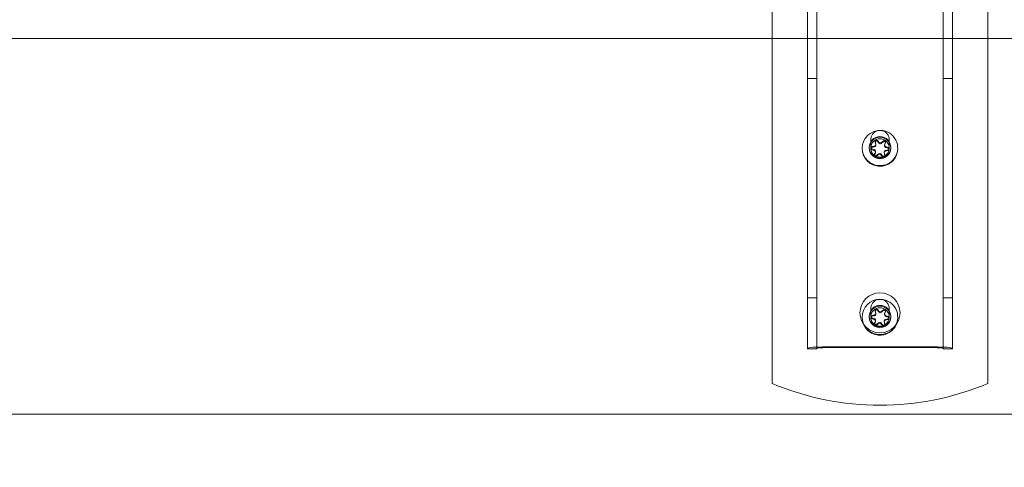
# Model space of a CAD drawing. Units: millimetres. Extents: x -343 to 1789, y 1061 to 2787.
# Drawn here: x 1256 to 1575, y 1677 to 1822 of the extents above; entities that cross this region are included whole.
import ezdxf

# ---------------------------------------------------------------- set-up
doc = ezdxf.new("R2010")
doc.units = ezdxf.units.MM
doc.layers.add('HAGS-DIM', color=7, linetype='Continuous')
doc.styles.add('HAGS-DIM', font='txt.shx', dxfattribs={"height": 200})
doc.dimstyles.new('HAGS-DIM2', dxfattribs={"dimtxt": 200, "dimasz": 250, "dimexe": 200, "dimexo": 500, "dimgap": 50, "dimtad": 0, "dimdec": 1, "dimlfac": 0.001, "dimzin": 0, "dimdsep": 46, "dimtxsty": 'HAGS-DIM', "dimblk1": 'CLOSED', "dimblk2": 'CLOSED', "dimsah": 1, "dimcen": 2.5, "dimse1": 1, "dimse2": 1, "dimclrd": 2, "dimclre": 2, "dimclrt": 7, "dimadec": 0, "dimazin": 0, "dimtfac": 1, "dimtdec": 1, "dimtix": 1, "dimtmove": 0, "dimatfit": 3, "dimldrblk": 'CLOSED', "dimfxl": 200, "dimtolj": 1, "dimtzin": 0, "dimarcsym": 0})

# ---------------------------------------------------------------- blocks, each defined once
blk = doc.blocks.new('_CLOSED')
at = {"color": 0, "linetype": 'ByBlock'}
for p, q in [((-1, 0.1667), (0, 0)), ((-1, 0.1667), (-1, -0.1667)), ((0, 0), (-1, -0.1667)), ((0, 0), (-1, 0))]:
    blk.add_line(p, q, dxfattribs=at)
blk = doc.blocks.new('*D3')
at = {"color": 2, "lineweight": -2, "transparency": 16777216}
for p, q in [((275.14, 1213.03), (519.18, 1213.03)), ((1538.98, 1213.03), (1185.85, 1213.03))]:
    blk.add_line(p, q, dxfattribs=at)
at = {"layer": 'Defpoints', "color": 0, "transparency": 16777216}
for p in [(25.14, 1709.56, 245.06), (1788.98, 1708.93, 237.08), (1788.98, 1213.03)]:
    blk.add_point(p, dxfattribs=at)
at = {"color": 2, "lineweight": -2, "transparency": 16777216, "xscale": 250, "yscale": 250, "zscale": 250, "rotation": 180}
blk.add_blockref('_CLOSED', (25.14, 1213.03), dxfattribs=at)
at = {"color": 2, "lineweight": -2, "transparency": 16777216, "xscale": 250, "yscale": 250, "zscale": 250}
blk.add_blockref('_CLOSED', (1788.98, 1213.03), dxfattribs=at)
at = {"color": 7, "transparency": 16777216, "insert": (852.51, 1213.03), "char_height": 200, "attachment_point": 5, "style": 'HAGS-DIM'}
blk.add_mtext('\\A1;1,76', dxfattribs=at)
blk = doc.blocks.new('A$C13572EA6')
at = {"color": 2, "linetype": 'Continuous', "lineweight": 0}
for p, q in [((1516.48, 1720.01), (1516.48, 2048.99)), ((1557.48, 1720.01), (1557.48, 2048.99)), ((1501.98, 1820.61), (1501.98, 1838.26)), ((1513.48, 1820.61), (1513.48, 1839.22)), ((1560.48, 1820.61), (1560.48, 1839.22)), ((1571.98, 1839.22), (1571.98, 1820.61)), ((1780.98, 1820.61), (36.98, 1820.61)), ((1501.98, 1785.83), (1501.98, 1820.61)), ((1513.48, 1720.01), (1513.48, 1820.61)), ((1560.48, 1720.01), (1560.48, 1820.61)), ((1571.98, 1820.61), (1571.98, 1785.83)), ((1516.48, 1807.61), (1513.48, 1807.61)), ((1557.48, 1807.61), (1560.48, 1807.61)), ((1501.98, 1741.54), (1501.98, 1785.83)), ((1533.98, 1785.04), (1533.98, 1787.73)), ((1535.25, 1785.68), (1534.4, 1785.49)), ((1535.45, 1787.19), (1535.45, 1786.97)), ((1535.46, 1787.12), (1535.63, 1786.26)), ((1535.64, 1786.17), (1535.64, 1785.93)), ((1536.73, 1786.82), (1536.15, 1787.46)), ((1538.09, 1787.36), (1537.43, 1786.78)), ((1538.45, 1785.96), (1538.45, 1785.72)), ((1538.47, 1786.11), (1538.73, 1786.94)), ((1538.75, 1787.06), (1538.75, 1786.83)), ((1539.98, 1785.04), (1539.98, 1787.73)), ((1571.98, 1785.83), (1571.98, 1741.54)), ((1531.23, 1784.86), (1531.23, 1785.04)), ((1533.48, 1785.04), (1533.48, 1785.28)), ((1534.08, 1785.1), (1534.08, 1784.88)), ((1534.35, 1784.73), (1535.18, 1784.45)), ((1535.21, 1782.88), (1535.21, 1782.65)), ((1535.49, 1783.82), (1535.23, 1783)), ((1535.52, 1783.98), (1535.52, 1783.73)), ((1535.88, 1782.58), (1536.53, 1783.15)), ((1537.23, 1783.11), (1537.82, 1782.47)), ((1538.32, 1783.77), (1538.32, 1783.53)), ((1538.51, 1782.82), (1538.33, 1783.67)), ((1538.51, 1782.74), (1538.51, 1782.51)), ((1538.72, 1784.25), (1539.57, 1784.44)), ((1539.61, 1785.21), (1538.79, 1785.48)), ((1539.88, 1784.83), (1539.88, 1784.6)), ((1540.48, 1785.04), (1540.48, 1785.28)), ((1542.73, 1784.86), (1542.73, 1785.04)), ((1501.98, 1708.63), (1501.98, 1741.54)), ((1571.98, 1741.54), (1571.98, 1708.63)), ((1516.48, 1736.41), (1513.48, 1736.41)), ((1557.48, 1736.41), (1560.48, 1736.41)), ((1533.98, 1730.21), (1533.98, 1732.9)), ((1535.45, 1732.36), (1535.45, 1732.14)), ((1535.46, 1732.29), (1535.63, 1731.43)), ((1535.64, 1731.34), (1535.64, 1731.09)), ((1536.73, 1731.99), (1536.15, 1732.63)), ((1538.09, 1732.53), (1537.43, 1731.95)), ((1538.47, 1731.28), (1538.73, 1732.11)), ((1538.75, 1732.23), (1538.75, 1732)), ((1539.98, 1730.21), (1539.98, 1732.9)), ((1531.23, 1730.02), (1531.23, 1730.21)), ((1533.48, 1730.21), (1533.48, 1730.45)), ((1534.08, 1730.27), (1534.08, 1730.05)), ((1534.35, 1729.9), (1535.18, 1729.62)), ((1535.25, 1730.85), (1534.4, 1730.66)), ((1535.49, 1728.99), (1535.23, 1728.17)), ((1535.52, 1729.15), (1535.52, 1728.9)), ((1535.88, 1727.75), (1536.53, 1728.32)), ((1537.23, 1728.28), (1537.82, 1727.64)), ((1538.32, 1728.94), (1538.32, 1728.69)), ((1538.51, 1727.99), (1538.33, 1728.84)), ((1538.45, 1731.13), (1538.45, 1730.89)), ((1538.72, 1729.42), (1539.57, 1729.61)), ((1539.61, 1730.38), (1538.79, 1730.65)), ((1539.88, 1730), (1539.88, 1729.77)), ((1540.48, 1730.21), (1540.48, 1730.45)), ((1542.73, 1730.02), (1542.73, 1730.21)), ((1535.21, 1728.05), (1535.21, 1727.82)), ((1538.51, 1727.91), (1538.51, 1727.68)), ((1513.48, 1719.85), (1513.48, 1720.01)), ((1513.48, 1719.84), (1513.48, 1719.85)), ((1516.48, 1719.84), (1513.48, 1719.84)), ((1516.48, 1719.85), (1516.48, 1720.01)), ((1516.48, 1719.85), (1516.48, 1719.84)), ((1519.48, 1720.48), (1554.48, 1720.48)), ((1519.48, 1720.25), (1554.48, 1720.25)), ((1557.48, 1720.01), (1557.48, 1719.85)), ((1557.48, 1719.84), (1557.48, 1719.85)), ((1560.48, 1719.84), (1557.48, 1719.84)), ((1560.48, 1720.01), (1560.48, 1719.85)), ((1560.48, 1719.85), (1560.48, 1719.84)), ((1780.98, 1698.65), (36.98, 1698.65))]:
    blk.add_line(p, q, dxfattribs=at)
for centre, radius, start, end in [((1536.98, 1731.54), 6.5, 0, 180), ((1536.98, 1731.54), 6.5, 180, 0), ((1536.98, 1791.54), 90, 247.1146, 292.8854)]:
    blk.add_arc(centre, radius, start, end, dxfattribs=at)
for centre, major_axis, ratio, start_param, end_param in [((1536.98, 1785.04), (5.75, 0), 0.996917, 0.992087, 4.133679), ((1536.98, 1785.04), (5.75, 0), 0.996917, 4.133679, 7.275272), ((1536.98, 1785.28), (-3.5, 0), 0.996917, 3.141593, 6.283185), ((1536.98, 1785.04), (-3.5, 0), 0.996917, 3.141593, 6.283185), ((1536.98, 1785.04), (3, 0), 0.996917, 0.992087, 4.133679), ((1535.14, 1786.17), (-0.5, 0), 0.996917, 1.78654, 3.339226), ((1536.98, 1785.04), (3, 0), 0.996917, 4.133679, 7.275272), ((1535.85, 1787.19), (-0.4, 0), 0.996917, 4.133679, 6.480818), ((1535.93, 1785.53), (2.54, -12.71), 0.015405, 4.602013, 4.670101), ((1535.85, 1787.19), (-0.4, 0), 0.996917, 3.880936, 4.133679), ((1537.77, 1786.45), (-8.71, 9.59), 0.052866, 1.441491, 1.509579), ((1537.1, 1787.16), (-0.5, 0), 0.996917, 0.739343, 2.292028), ((1536.28, 1786.54), (-9.72, -8.57), 0.058922, 1.638181, 1.706269), ((1538.35, 1787.06), (-0.4, 0), 0.996917, 4.133679, 5.433621), ((1538.95, 1785.96), (-0.5, 0), 0.996917, 5.975331, 7.528016), ((1538, 1785.41), (3.91, 12.35), 0.023774, 4.756833, 4.824921), ((1538.35, 1787.06), (-0.4, 0), 0.996917, 2.833738, 4.133679), ((1536.98, 1785.28), (-3.5, 0), 0.996917, 0, 3.141593), ((1536.98, 1785.04), (-3.5, 0), 0.996917, 0, 3.141593), ((1534.48, 1785.1), (-0.4, 0), 0.996917, 4.928133, 7.528016), ((1536.64, 1784.72), (12.27, -4.16), 0.074328, 4.550193, 4.618281), ((1536.75, 1786.78), (-12.65, -2.78), 0.07664, 1.366557, 1.434645), ((1535.02, 1783.98), (0.5, 0), 0.996917, 0.992087, 1.24483), ((1535.61, 1782.88), (-0.4, 0), 0.996917, 5.975331, 8.575213), ((1535.96, 1786.06), (-3.91, -12.35), 0.023774, 1.308542, 1.37663), ((1535.02, 1783.98), (0.5, 0), 0.996917, 5.975331, 7.275272), ((1537.69, 1784.93), (9.72, 8.57), 0.058922, 4.473075, 4.541163), ((1536.86, 1782.78), (-0.5, 0), 0.996917, 4.133679, 5.433621), ((1536.86, 1782.78), (-0.5, 0), 0.996917, 3.880936, 4.133679), ((1536.19, 1785.02), (8.71, -9.59), 0.052866, 4.889782, 4.95787), ((1538.11, 1782.74), (-0.4, 0), 0.996917, 0.739343, 3.339226), ((1538.82, 1783.77), (-0.5, 0), 0.996917, 4.928133, 6.480818), ((1538.03, 1785.94), (-2.54, 12.71), 0.015405, 1.767118, 1.835207), ((1537.21, 1784.69), (12.65, 2.78), 0.07664, 4.814848, 4.882936), ((1537.32, 1786.75), (-12.27, 4.16), 0.074328, 1.715298, 1.783386), ((1539.48, 1784.83), (-0.4, 0), 0.996917, 1.78654, 4.133679), ((1539.48, 1784.83), (-0.4, 0), 0.996917, 4.133679, 4.386423), ((1536.98, 1730.21), (5.75, 0), 0.996917, 0.992087, 4.133679), ((1536.98, 1730.21), (5.75, 0), 0.996917, 4.133679, 7.275272), ((1536.98, 1730.45), (-3.5, 0), 0.996917, 3.141593, 6.283185), ((1536.98, 1730.21), (-3.5, 0), 0.996917, 3.141593, 6.283185), ((1536.98, 1730.21), (3, 0), 0.996917, 0.992087, 4.133679), ((1535.14, 1731.34), (-0.5, 0), 0.996917, 1.78654, 3.339226), ((1536.98, 1730.21), (3, 0), 0.996917, 4.133679, 7.275272), ((1535.85, 1732.36), (-0.4, 0), 0.996917, 4.133679, 6.480818), ((1535.93, 1730.7), (2.54, -12.71), 0.015405, 4.602013, 4.670101), ((1535.85, 1732.36), (-0.4, 0), 0.996917, 3.880936, 4.133679), ((1537.77, 1731.62), (-8.71, 9.59), 0.052866, 1.441491, 1.509579), ((1537.1, 1732.33), (-0.5, 0), 0.996917, 0.739343, 2.292028), ((1536.28, 1731.71), (-9.72, -8.57), 0.058922, 1.638181, 1.706269), ((1538.35, 1732.23), (-0.4, 0), 0.996917, 4.133679, 5.433621), ((1538, 1730.58), (3.91, 12.35), 0.023774, 4.756833, 4.824921), ((1538.35, 1732.23), (-0.4, 0), 0.996917, 2.833738, 4.133679), ((1536.98, 1730.45), (-3.5, 0), 0.996917, 0, 3.141593), ((1536.98, 1730.21), (-3.5, 0), 0.996917, 0, 3.141593), ((1534.48, 1730.27), (-0.4, 0), 0.996917, 4.928133, 7.528016), ((1536.64, 1729.89), (12.27, -4.16), 0.074328, 4.550193, 4.618281), ((1536.75, 1731.95), (-12.65, -2.78), 0.07664, 1.366557, 1.434645), ((1535.02, 1729.15), (0.5, 0), 0.996917, 0.992087, 1.24483), ((1535.61, 1728.05), (-0.4, 0), 0.996917, 5.975331, 8.575213), ((1535.96, 1731.23), (-3.91, -12.35), 0.023774, 1.308542, 1.37663), ((1535.02, 1729.15), (0.5, 0), 0.996917, 5.975331, 7.275272), ((1536.86, 1727.95), (-0.5, 0), 0.996917, 4.133679, 5.433621), ((1536.86, 1727.95), (-0.5, 0), 0.996917, 3.880936, 4.133679), ((1538.82, 1728.94), (-0.5, 0), 0.996917, 4.928133, 6.480818), ((1538.03, 1731.11), (-2.54, 12.71), 0.015405, 1.767118, 1.835207), ((1538.95, 1731.13), (-0.5, 0), 0.996917, 5.975331, 7.528016), ((1537.21, 1729.86), (12.65, 2.78), 0.07664, 4.814848, 4.882936), ((1537.32, 1731.92), (-12.27, 4.16), 0.074328, 1.715298, 1.783386), ((1539.48, 1730), (-0.4, 0), 0.996917, 1.78654, 4.133679), ((1539.48, 1730), (-0.4, 0), 0.996917, 4.133679, 4.386423), ((1537.69, 1730.1), (9.72, 8.57), 0.058922, 4.473075, 4.541163), ((1536.19, 1730.19), (8.71, -9.59), 0.052866, 4.889782, 4.95787), ((1538.11, 1727.91), (-0.4, 0), 0.996917, 0.739343, 3.339226), ((1519.48, 1720.01), (6, 0), 0.078459, 1.570796, 3.141593), ((1519.48, 1720.01), (-3, 0), 0.078459, 4.712389, 6.283185), ((1554.48, 1720.01), (6, 0), 0.078459, 0, 1.570796), ((1554.48, 1720.01), (-3, 0), 0.078459, 3.141593, 4.712389)]:
    blk.add_ellipse(centre, major_axis=major_axis, ratio=ratio, start_param=start_param, end_param=end_param, dxfattribs=at)
for points, knots in [([(1538.61, 1790.26), (1538.35, 1790.43), (1538.05, 1790.56), (1537.44, 1790.73), (1537.12, 1790.76), (1536.49, 1790.72), (1536.17, 1790.65), (1535.58, 1790.42), (1535.3, 1790.25), (1534.81, 1789.84), (1534.6, 1789.59), (1534.26, 1789.05), (1534.14, 1788.74), (1534.01, 1788.2), (1533.98, 1787.97), (1533.98, 1787.73)], [0.992087, 0.992087, 0.992087, 0.992087, 1.311811, 1.311811, 1.63114, 1.63114, 1.950358, 1.950358, 2.269811, 2.269811, 2.589718, 2.589718, 2.910079, 2.910079, 3.141593, 3.141593, 3.141593, 3.141593]), ([(1539.98, 1787.73), (1539.98, 1787.93), (1539.96, 1788.13), (1539.88, 1788.53), (1539.82, 1788.72), (1539.67, 1789.09), (1539.57, 1789.26), (1539.35, 1789.59), (1539.22, 1789.75), (1538.94, 1790.03), (1538.78, 1790.15), (1538.61, 1790.26)], [0, 0, 0, 0, 0.1984173, 0.1984173, 0.3968347, 0.3968347, 0.595252, 0.595252, 0.7936694, 0.7936694, 0.9920867, 0.9920867, 0.9920867, 0.9920867]), ([(1536.07, 1787.3), (1536, 1787.34), (1535.93, 1787.37), (1535.77, 1787.37), (1535.69, 1787.34), (1535.56, 1787.25), (1535.51, 1787.19), (1535.45, 1787.04), (1535.44, 1786.96), (1535.46, 1786.89)], [0.0001025923, 0.0001025923, 0.0001025923, 0.0001025923, 0.0003376218, 0.0003376218, 0.0005726514, 0.0005726514, 0.0008076809, 0.0008076809, 0.0010427105, 0.0010427105, 0.0010427105, 0.0010427105]), ([(1537.43, 1786.54), (1537.34, 1786.46), (1537.2, 1786.41), (1536.95, 1786.42), (1536.82, 1786.48), (1536.73, 1786.58)], [0.0000002061, 0.0000002061, 0.0000002061, 0.0000002061, 0.0003872545, 0.0003872545, 0.000774303, 0.000774303, 0.000774303, 0.000774303]), ([(1538.57, 1787.17), (1538.5, 1787.21), (1538.41, 1787.24), (1538.24, 1787.22), (1538.15, 1787.18), (1538.09, 1787.13)], [0.000521898, 0.000521898, 0.000521898, 0.000521898, 0.0007823042, 0.0007823042, 0.0010427103, 0.0010427103, 0.0010427103, 0.0010427103]), ([(1538.79, 1785.24), (1538.66, 1785.28), (1538.56, 1785.37), (1538.44, 1785.6), (1538.43, 1785.74), (1538.47, 1785.87)], [0.0000002051, 0.0000002051, 0.0000002051, 0.0000002051, 0.0003872536, 0.0003872536, 0.000774302, 0.000774302, 0.000774302, 0.000774302]), ([(1538.73, 1786.71), (1538.76, 1786.79), (1538.76, 1786.88), (1538.7, 1787.05), (1538.64, 1787.12), (1538.57, 1787.17)], [0.0000002083, 0.0000002083, 0.0000002083, 0.0000002083, 0.0002610531, 0.0002610531, 0.000521898, 0.000521898, 0.000521898, 0.000521898]), ([(1531.23, 1784.86), (1531.23, 1784.48), (1531.27, 1784.1), (1531.42, 1783.35), (1531.53, 1782.99), (1531.83, 1782.29), (1532.01, 1781.95), (1532.43, 1781.33), (1532.68, 1781.03), (1533.22, 1780.5), (1533.52, 1780.26), (1533.84, 1780.05)], [3.1415927, 3.1415927, 3.1415927, 3.1415927, 3.34001, 3.34001, 3.5384273, 3.5384273, 3.7368447, 3.7368447, 3.935262, 3.935262, 4.1336793, 4.1336793, 4.1336793, 4.1336793]), ([(1533.84, 1780.05), (1534.35, 1779.72), (1534.92, 1779.47), (1536.11, 1779.16), (1536.72, 1779.09), (1537.95, 1779.17), (1538.55, 1779.31), (1539.69, 1779.76), (1540.23, 1780.08), (1541.16, 1780.87), (1541.57, 1781.34), (1542.21, 1782.38), (1542.44, 1782.96), (1542.68, 1783.98), (1542.73, 1784.42), (1542.73, 1784.86)], [4.133679, 4.133679, 4.133679, 4.133679, 4.453771, 4.453771, 4.773966, 4.773966, 5.09419, 5.09419, 5.414353, 5.414353, 5.734391, 5.734391, 6.054289, 6.054289, 6.283185, 6.283185, 6.283185, 6.283185]), ([(1534.4, 1785.26), (1534.31, 1785.25), (1534.23, 1785.2), (1534.12, 1785.07), (1534.09, 1784.99), (1534.08, 1784.81), (1534.1, 1784.73), (1534.2, 1784.58), (1534.27, 1784.53), (1534.35, 1784.5)], [0.000000281, 0.000000281, 0.000000281, 0.000000281, 0.000260907, 0.000260907, 0.000521533, 0.000521533, 0.000782159, 0.000782159, 0.001042785, 0.001042785, 0.001042785, 0.001042785]), ([(1535.23, 1782.77), (1535.2, 1782.69), (1535.21, 1782.6), (1535.26, 1782.44), (1535.32, 1782.36), (1535.47, 1782.27), (1535.55, 1782.25), (1535.73, 1782.26), (1535.81, 1782.29), (1535.88, 1782.35)], [0.000000208, 0.000000208, 0.000000208, 0.000000208, 0.000260834, 0.000260834, 0.000521459, 0.000521459, 0.000782085, 0.000782085, 0.00104271, 0.00104271, 0.00104271, 0.00104271]), ([(1535.29, 1784.15), (1535.38, 1784.09), (1535.45, 1784), (1535.53, 1783.8), (1535.53, 1783.69), (1535.49, 1783.58)], [0.0001268089, 0.0001268089, 0.0001268089, 0.0001268089, 0.0004505555, 0.0004505555, 0.000774302, 0.000774302, 0.000774302, 0.000774302]), ([(1536.53, 1782.91), (1536.61, 1782.98), (1536.72, 1783.02), (1536.93, 1783.04), (1537.04, 1783.01), (1537.13, 1782.95)], [0.0000002061, 0.0000002061, 0.0000002061, 0.0000002061, 0.000324387, 0.000324387, 0.0006485679, 0.0006485679, 0.0006485679, 0.0006485679]), ([(1537.82, 1782.24), (1537.88, 1782.18), (1537.95, 1782.13), (1538.12, 1782.1), (1538.22, 1782.12), (1538.37, 1782.2), (1538.44, 1782.26), (1538.51, 1782.42), (1538.52, 1782.5), (1538.51, 1782.59)], [0.000000207, 0.000000207, 0.000000207, 0.000000207, 0.000260833, 0.000260833, 0.000521459, 0.000521459, 0.000782085, 0.000782085, 0.00104271, 0.00104271, 0.00104271, 0.00104271]), ([(1539.57, 1784.21), (1539.65, 1784.23), (1539.72, 1784.27), (1539.82, 1784.38), (1539.86, 1784.45), (1539.89, 1784.61), (1539.88, 1784.69), (1539.82, 1784.83), (1539.77, 1784.89), (1539.7, 1784.93)], [0.0000002814, 0.0000002814, 0.0000002814, 0.0000002814, 0.0002354541, 0.0002354541, 0.0004706268, 0.0004706268, 0.0007057995, 0.0007057995, 0.0009409722, 0.0009409722, 0.0009409722, 0.0009409722]), ([(1538.61, 1735.43), (1538.35, 1735.6), (1538.05, 1735.73), (1537.44, 1735.9), (1537.12, 1735.93), (1536.49, 1735.89), (1536.17, 1735.82), (1535.58, 1735.59), (1535.3, 1735.42), (1534.81, 1735.01), (1534.6, 1734.76), (1534.26, 1734.22), (1534.14, 1733.91), (1534.01, 1733.37), (1533.98, 1733.14), (1533.98, 1732.9)], [0.992087, 0.992087, 0.992087, 0.992087, 1.311811, 1.311811, 1.63114, 1.63114, 1.950358, 1.950358, 2.269811, 2.269811, 2.589718, 2.589718, 2.910079, 2.910079, 3.141593, 3.141593, 3.141593, 3.141593]), ([(1539.98, 1732.9), (1539.98, 1733.1), (1539.96, 1733.3), (1539.88, 1733.7), (1539.82, 1733.89), (1539.67, 1734.26), (1539.57, 1734.43), (1539.35, 1734.76), (1539.22, 1734.92), (1538.94, 1735.2), (1538.78, 1735.32), (1538.61, 1735.43)], [0, 0, 0, 0, 0.1984173, 0.1984173, 0.3968347, 0.3968347, 0.595252, 0.595252, 0.7936694, 0.7936694, 0.9920867, 0.9920867, 0.9920867, 0.9920867]), ([(1536.07, 1732.47), (1536, 1732.51), (1535.93, 1732.54), (1535.77, 1732.54), (1535.69, 1732.51), (1535.56, 1732.42), (1535.51, 1732.36), (1535.45, 1732.21), (1535.44, 1732.13), (1535.46, 1732.06)], [0.0001025923, 0.0001025923, 0.0001025923, 0.0001025923, 0.0003376218, 0.0003376218, 0.0005726514, 0.0005726514, 0.0008076809, 0.0008076809, 0.0010427105, 0.0010427105, 0.0010427105, 0.0010427105]), ([(1537.43, 1731.71), (1537.34, 1731.63), (1537.2, 1731.58), (1536.95, 1731.59), (1536.82, 1731.65), (1536.73, 1731.75)], [0.0000002061, 0.0000002061, 0.0000002061, 0.0000002061, 0.0003872545, 0.0003872545, 0.000774303, 0.000774303, 0.000774303, 0.000774303]), ([(1538.57, 1732.34), (1538.5, 1732.38), (1538.41, 1732.4), (1538.24, 1732.39), (1538.15, 1732.35), (1538.09, 1732.3)], [0.000521898, 0.000521898, 0.000521898, 0.000521898, 0.0007823042, 0.0007823042, 0.0010427103, 0.0010427103, 0.0010427103, 0.0010427103]), ([(1538.73, 1731.88), (1538.76, 1731.96), (1538.76, 1732.05), (1538.7, 1732.22), (1538.64, 1732.29), (1538.57, 1732.34)], [0.0000002083, 0.0000002083, 0.0000002083, 0.0000002083, 0.0002610531, 0.0002610531, 0.000521898, 0.000521898, 0.000521898, 0.000521898]), ([(1531.23, 1730.02), (1531.23, 1729.65), (1531.27, 1729.27), (1531.42, 1728.52), (1531.53, 1728.16), (1531.83, 1727.46), (1532.01, 1727.12), (1532.43, 1726.49), (1532.68, 1726.2), (1533.22, 1725.67), (1533.52, 1725.43), (1533.84, 1725.22)], [3.1415927, 3.1415927, 3.1415927, 3.1415927, 3.34001, 3.34001, 3.5384273, 3.5384273, 3.7368447, 3.7368447, 3.935262, 3.935262, 4.1336793, 4.1336793, 4.1336793, 4.1336793]), ([(1533.84, 1725.22), (1534.35, 1724.89), (1534.92, 1724.64), (1536.11, 1724.32), (1536.72, 1724.26), (1537.95, 1724.34), (1538.55, 1724.48), (1539.69, 1724.93), (1540.23, 1725.25), (1541.16, 1726.04), (1541.57, 1726.51), (1542.21, 1727.55), (1542.44, 1728.13), (1542.68, 1729.15), (1542.73, 1729.59), (1542.73, 1730.02)], [4.133679, 4.133679, 4.133679, 4.133679, 4.453771, 4.453771, 4.773966, 4.773966, 5.09419, 5.09419, 5.414353, 5.414353, 5.734391, 5.734391, 6.054289, 6.054289, 6.283185, 6.283185, 6.283185, 6.283185]), ([(1534.4, 1730.43), (1534.31, 1730.42), (1534.23, 1730.37), (1534.12, 1730.24), (1534.09, 1730.16), (1534.08, 1729.98), (1534.1, 1729.9), (1534.2, 1729.75), (1534.27, 1729.69), (1534.35, 1729.67)], [0.000000281, 0.000000281, 0.000000281, 0.000000281, 0.000260907, 0.000260907, 0.000521533, 0.000521533, 0.000782159, 0.000782159, 0.001042785, 0.001042785, 0.001042785, 0.001042785]), ([(1535.29, 1729.32), (1535.38, 1729.26), (1535.45, 1729.17), (1535.53, 1728.97), (1535.53, 1728.86), (1535.49, 1728.75)], [0.0001268089, 0.0001268089, 0.0001268089, 0.0001268089, 0.0004505555, 0.0004505555, 0.000774302, 0.000774302, 0.000774302, 0.000774302]), ([(1536.53, 1728.08), (1536.61, 1728.15), (1536.72, 1728.19), (1536.93, 1728.21), (1537.04, 1728.18), (1537.13, 1728.12)], [0.0000002061, 0.0000002061, 0.0000002061, 0.0000002061, 0.000324387, 0.000324387, 0.0006485679, 0.0006485679, 0.0006485679, 0.0006485679]), ([(1538.79, 1730.41), (1538.66, 1730.45), (1538.56, 1730.54), (1538.44, 1730.77), (1538.43, 1730.91), (1538.47, 1731.04)], [0.0000002051, 0.0000002051, 0.0000002051, 0.0000002051, 0.0003872536, 0.0003872536, 0.000774302, 0.000774302, 0.000774302, 0.000774302]), ([(1539.57, 1729.38), (1539.65, 1729.4), (1539.72, 1729.44), (1539.82, 1729.55), (1539.86, 1729.62), (1539.89, 1729.78), (1539.88, 1729.86), (1539.82, 1730), (1539.77, 1730.06), (1539.7, 1730.1)], [0.0000002814, 0.0000002814, 0.0000002814, 0.0000002814, 0.0002354541, 0.0002354541, 0.0004706268, 0.0004706268, 0.0007057995, 0.0007057995, 0.0009409722, 0.0009409722, 0.0009409722, 0.0009409722]), ([(1535.23, 1727.94), (1535.2, 1727.86), (1535.21, 1727.77), (1535.26, 1727.61), (1535.32, 1727.53), (1535.47, 1727.44), (1535.55, 1727.42), (1535.73, 1727.43), (1535.81, 1727.46), (1535.88, 1727.52)], [0.000000208, 0.000000208, 0.000000208, 0.000000208, 0.000260834, 0.000260834, 0.000521459, 0.000521459, 0.000782085, 0.000782085, 0.00104271, 0.00104271, 0.00104271, 0.00104271]), ([(1537.82, 1727.41), (1537.88, 1727.35), (1537.95, 1727.3), (1538.12, 1727.27), (1538.22, 1727.29), (1538.37, 1727.37), (1538.44, 1727.43), (1538.51, 1727.58), (1538.52, 1727.67), (1538.51, 1727.76)], [0.000000207, 0.000000207, 0.000000207, 0.000000207, 0.000260833, 0.000260833, 0.000521459, 0.000521459, 0.000782085, 0.000782085, 0.00104271, 0.00104271, 0.00104271, 0.00104271])]:
    blk.add_open_spline(points, degree=3, knots=knots, dxfattribs=at)
for points in [[(1535.56, 1785.65), (1535.49, 1785.54), (1535.37, 1785.47), (1535.25, 1785.44)], [(1535.63, 1786.02), (1535.66, 1785.9), (1535.63, 1785.76), (1535.56, 1785.65)], [(1536.15, 1787.23), (1536.12, 1787.26), (1536.1, 1787.28), (1536.07, 1787.3)], [(1535.18, 1784.21), (1535.22, 1784.19), (1535.26, 1784.17), (1535.29, 1784.15)], [(1537.13, 1782.95), (1537.17, 1782.93), (1537.2, 1782.9), (1537.23, 1782.87)], [(1538.33, 1783.43), (1538.31, 1783.55), (1538.34, 1783.69), (1538.41, 1783.8)], [(1538.41, 1783.8), (1538.48, 1783.9), (1538.59, 1783.98), (1538.72, 1784.01)], [(1539.7, 1784.93), (1539.67, 1784.95), (1539.64, 1784.97), (1539.61, 1784.98)], [(1536.15, 1732.4), (1536.12, 1732.43), (1536.1, 1732.45), (1536.07, 1732.47)], [(1535.18, 1729.38), (1535.22, 1729.36), (1535.26, 1729.34), (1535.29, 1729.32)], [(1535.56, 1730.82), (1535.49, 1730.71), (1535.37, 1730.64), (1535.25, 1730.61)], [(1535.63, 1731.19), (1535.66, 1731.07), (1535.63, 1730.93), (1535.56, 1730.82)], [(1537.13, 1728.12), (1537.17, 1728.1), (1537.2, 1728.07), (1537.23, 1728.04)], [(1538.33, 1728.6), (1538.31, 1728.72), (1538.34, 1728.86), (1538.41, 1728.97)], [(1538.41, 1728.97), (1538.48, 1729.07), (1538.59, 1729.15), (1538.72, 1729.18)], [(1539.7, 1730.1), (1539.67, 1730.12), (1539.64, 1730.14), (1539.61, 1730.15)]]:
    blk.add_open_spline(points, degree=3, dxfattribs=at)
blk = doc.blocks.new('*D5')
at = {"layer": 'Defpoints', "color": 0, "transparency": 16777216}
for p in [(1534.98, 2286.79), (-212.17, 1693.9), (1778.98, 1693.9)]:
    blk.add_point(p, dxfattribs=at)
at = {"layer": 'HAGS-DIM', "color": 2, "lineweight": -2, "transparency": 16777216}
for p, q in [((-212.17, 2536.79), (-212.17, 2786.79)), ((-212.17, 2286.79), (-212.17, 1693.9)), ((-212.17, 1443.9), (-212.17, 1193.9))]:
    blk.add_line(p, q, dxfattribs=at)
at = {"layer": 'HAGS-DIM', "color": 2, "lineweight": -2, "transparency": 16777216, "xscale": 250, "yscale": 250, "zscale": 250}
for p, rotation in [((-212.17, 2286.79), 270), ((-212.17, 1693.9), 90)]:
    blk.add_blockref('_CLOSED', p, dxfattribs=dict(at, rotation=rotation))
at = {"layer": 'HAGS-DIM', "color": 7, "transparency": 16777216, "insert": (-212.17, 1990.35), "char_height": 200, "attachment_point": 5, "rotation": 90, "style": 'HAGS-DIM'}
blk.add_mtext('\\A1;0,58', dxfattribs=at)

msp = doc.modelspace()

# ---------------------------------------------------------------- block references
msp.add_blockref('A$C13572EA6', (-2, -4.75))

# ---------------------------------------------------------------- dimensions: what is measured, and where the dimension line sits
dim = msp.add_linear_dim(base=(1788.98, 1213.03), p1=(25.14, 1709.56, 245.06), p2=(1788.98, 1708.93, 237.08), text='1,76', dimstyle='HAGS-DIM2')
dim.commit()
dim.dimension.update_dxf_attribs({"geometry": '*D3', "text_midpoint": (852.51, 1213.03), "dimtype": 160})
at = {"layer": 'HAGS-DIM'}
dim = msp.add_linear_dim(base=(-212.17, 1693.9), p1=(1534.98, 2286.79), p2=(1778.98, 1693.9), angle=90, text='0,58', dimstyle='HAGS-DIM2', dxfattribs=at)
dim.commit()
dim.dimension.update_dxf_attribs({"geometry": '*D5', "text_midpoint": (-212.17, 1990.35), "dimtype": 160})

doc.saveas('drawing.dxf')
